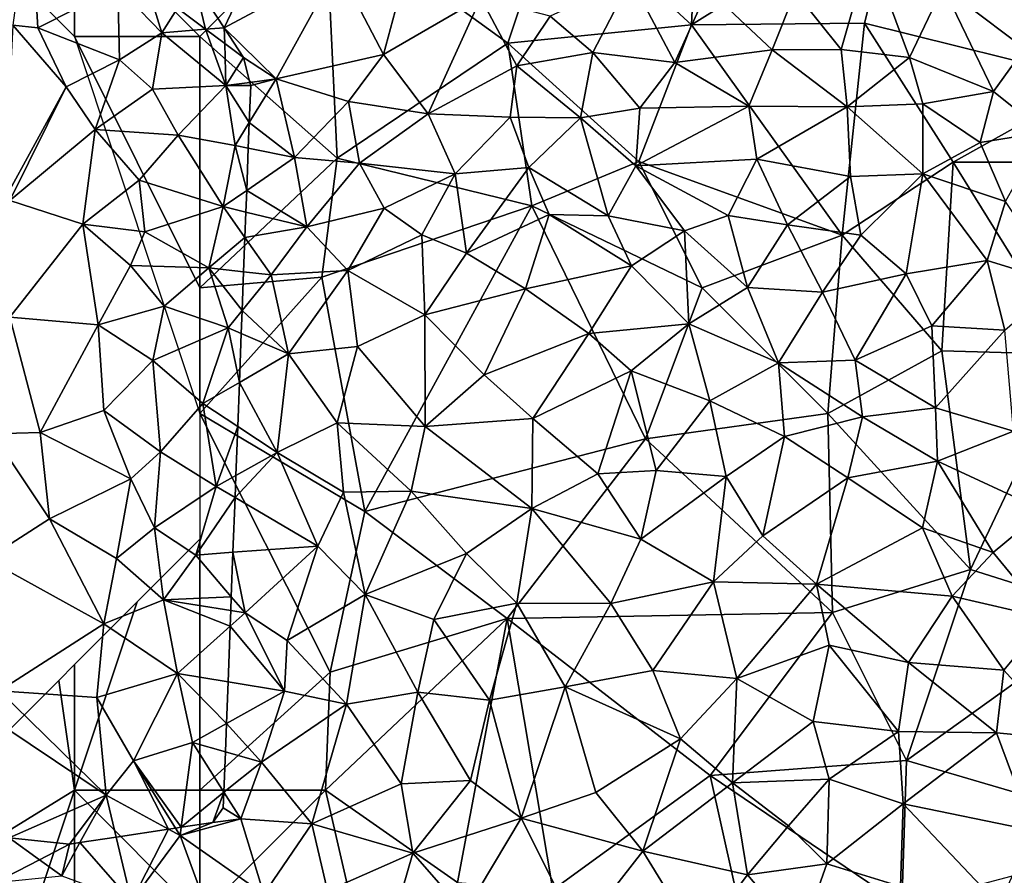
# Model space of a CAD drawing. Extents: x 571000 to 572033, y 6225000 to 6226022.
# Drawn here: x 571270 to 571310, y 6225764 to 6225798 of the extents above; entities that cross this region are included whole.
import ezdxf

# ---------------------------------------------------------------- set-up
doc = ezdxf.new("R2010")
doc.units = 0
doc.header["$MEASUREMENT"] = 0
for name, color, linetype in [('Skov', 109, 'Continuous'), ('Terraen', 33, 'Continuous'), ('Terraen_skov', 33, 'Continuous')]:
    doc.layers.add(name, color=color, linetype=linetype)

# ---------------------------------------------------------------- blocks, each defined once
blk = doc.blocks.new('1km_6225_571_UTM32_ACAD_1_FMEBLOCK31')
at = {"layer": 'Terraen_skov', "color": 92, "true_color": 0x00cc00}
for points in [[(-18.041, -11.35, 69.73), (-20.801, -12.82, 69.46), (-19.601, -14.65, 69.03)], [(-15.081, -12.23, 68.66), (-18.041, -11.35, 69.73), (-19.601, -14.65, 69.03)], [(4.969, -15.51, 68.33), (6.089, -11.55, 68.21), (3.129, -13.22, 68.26)], [(4.969, -15.51, 68.33), (7.679, -15.83, 68.14), (6.089, -11.55, 68.21)], [(6.089, -11.55, 68.21), (7.679, -15.83, 68.14), (9.029, -13.02, 68.23)], [(-15.081, -12.23, 68.66), (-19.601, -14.65, 69.03), (-17.541, -16.69, 68.8)], [(-15.081, -12.23, 68.66), (-17.541, -16.69, 68.8), (-13.261, -15.71, 68.57)], [(-15.081, -12.23, 68.66), (-13.261, -15.71, 68.57), (-12.701, -13.64, 68.39)], [(-20.344, -14.71, 69.329), (-20.801, -12.82, 69.46), (-21.466, -13.866, 69.754)], [(-20.344, -14.71, 69.329), (-19.601, -14.65, 69.03), (-20.801, -12.82, 69.46)], [(-3.411, -12.71, 68.28), (-6.631, -14.19, 68.46), (-4.921, -15.64, 68.45)], [(-3.411, -12.71, 68.28), (-4.921, -15.64, 68.45), (-1.661, -16.04, 68.55)], [(-0.341, -13.11, 68.55), (-3.411, -12.71, 68.28), (-1.661, -16.04, 68.55)], [(12.199, -12.71, 68.53), (9.029, -13.02, 68.23), (12.269, -15.48, 68.29)], [(-0.341, -13.11, 68.55), (-1.661, -16.04, 68.55), (2.209, -15.53, 68.5)], [(-0.341, -13.11, 68.55), (2.209, -15.53, 68.5), (3.129, -13.22, 68.26)], [(4.969, -15.51, 68.33), (3.129, -13.22, 68.26), (2.209, -15.53, 68.5)], [(9.029, -13.02, 68.23), (7.679, -15.83, 68.14), (11.029, -17.19, 68.5)], [(9.029, -13.02, 68.23), (11.029, -17.19, 68.5), (12.269, -15.48, 68.29)], [(-9.381, -13.46, 68.43), (-13.261, -15.71, 68.57), (-11.481, -18.08, 68.49)], [(-12.701, -13.64, 68.39), (-13.261, -15.71, 68.57), (-9.381, -13.46, 68.43)], [(-9.381, -13.46, 68.43), (-11.481, -18.08, 68.49), (-7.951, -16.16, 68.55)], [(-9.381, -13.46, 68.43), (-7.951, -16.16, 68.55), (-6.631, -14.19, 68.46)], [(-6.631, -14.19, 68.46), (-7.951, -16.16, 68.55), (-4.921, -15.64, 68.45)], [(-19.584, -15.281, 69.016), (-19.601, -14.65, 69.03), (-20.344, -14.71, 69.329)], [(-19.601, -14.65, 69.03), (-18.841, -15.84, 68.937), (-17.541, -16.69, 68.8)], [(-19.584, -15.281, 69.016), (-18.841, -15.84, 68.937), (-19.601, -14.65, 69.03)], [(-4.921, -15.64, 68.45), (-7.951, -16.16, 68.55), (-5.411, -18.24, 68.58)], [(-4.921, -15.64, 68.45), (-5.411, -18.24, 68.58), (-3.061, -17.85, 68.23)], [(-4.921, -15.64, 68.45), (-3.061, -17.85, 68.23), (-1.661, -16.04, 68.55)], [(2.209, -15.53, 68.5), (-1.661, -16.04, 68.55), (1.289, -17.77, 68.45)], [(2.209, -15.53, 68.5), (1.289, -17.77, 68.45), (5.199, -17.8, 68.44)], [(4.969, -15.51, 68.33), (2.209, -15.53, 68.5), (5.199, -17.8, 68.44)], [(4.969, -15.51, 68.33), (5.199, -17.8, 68.44), (7.679, -15.83, 68.14)], [(12.269, -15.48, 68.29), (11.029, -17.19, 68.5), (13.049, -18.81, 68.48)], [(-18.841, -15.84, 68.937), (-18.583, -16.826, 68.894), (-17.541, -16.69, 68.8)], [(-14.661, -17.59, 68.57), (-13.261, -15.71, 68.57), (-17.541, -16.69, 68.8)], [(-14.661, -17.59, 68.57), (-11.481, -18.08, 68.49), (-13.261, -15.71, 68.57)], [(-1.661, -16.04, 68.55), (-3.061, -17.85, 68.23), (1.289, -17.77, 68.45)], [(7.679, -15.83, 68.14), (5.199, -17.8, 68.44), (8.209, -17.68, 68.43)], [(7.679, -15.83, 68.14), (8.209, -17.68, 68.43), (11.029, -17.19, 68.5)], [(-7.951, -16.16, 68.55), (-11.481, -18.08, 68.49), (-8.221, -18.21, 68.54)], [(-7.951, -16.16, 68.55), (-8.221, -18.21, 68.54), (-5.411, -18.24, 68.58)], [(-16.801, -19.82, 68.66), (-17.541, -16.69, 68.8), (-18.606, -18.423, 68.813)], [(-18.551, -16.95, 68.884), (-18.606, -18.423, 68.813), (-17.541, -16.69, 68.8)], [(-18.583, -16.826, 68.894), (-18.551, -16.95, 68.884), (-17.541, -16.69, 68.8)], [(-14.661, -17.59, 68.57), (-17.541, -16.69, 68.8), (-16.801, -19.82, 68.66)], [(8.209, -17.68, 68.43), (10.499, -19.22, 68.48), (11.029, -17.19, 68.5)], [(11.029, -17.19, 68.5), (10.499, -19.22, 68.48), (13.049, -18.81, 68.48)], [(-14.661, -17.59, 68.57), (-16.801, -19.82, 68.66), (-14.221, -20.04, 68.6)], [(-14.661, -17.59, 68.57), (-14.221, -20.04, 68.6), (-11.481, -18.08, 68.49)], [(-5.411, -18.24, 68.58), (-3.211, -20.15, 68.58), (-3.061, -17.85, 68.23)], [(1.289, -17.77, 68.45), (-3.211, -20.15, 68.58), (1.599, -19.88, 68.27)], [(-3.061, -17.85, 68.23), (-3.211, -20.15, 68.58), (1.289, -17.77, 68.45)], [(1.289, -17.77, 68.45), (1.599, -19.88, 68.27), (5.199, -17.8, 68.44)], [(5.199, -17.8, 68.44), (1.599, -19.88, 68.27), (5.339, -20.57, 68.4)], [(8.209, -17.68, 68.43), (5.199, -17.8, 68.44), (8.219, -20.46, 68.41)], [(5.199, -17.8, 68.44), (5.339, -20.57, 68.4), (8.219, -20.46, 68.41)], [(8.209, -17.68, 68.43), (8.219, -20.46, 68.41), (10.499, -19.22, 68.48)], [(-18.645, -19.446, 68.785), (-16.801, -19.82, 68.66), (-18.606, -18.423, 68.813)], [(-11.481, -18.08, 68.49), (-14.221, -20.04, 68.6), (-10.411, -20.47, 68.28)], [(-11.481, -18.08, 68.49), (-10.411, -20.47, 68.28), (-8.221, -18.21, 68.54)], [(-7.471, -20.21, 68.58), (-8.221, -18.21, 68.54), (-10.411, -20.47, 68.28)], [(-7.471, -20.21, 68.58), (-5.411, -18.24, 68.58), (-8.221, -18.21, 68.54)], [(-7.471, -20.21, 68.58), (-4.311, -22.14, 68.44), (-5.411, -18.24, 68.58)], [(-5.411, -18.24, 68.58), (-4.311, -22.14, 68.44), (-3.211, -20.15, 68.58)], [(10.499, -19.22, 68.48), (11.509, -21.57, 68.37), (13.049, -18.81, 68.48)], [(-18.645, -19.446, 68.785), (-18.709, -21.126, 68.834), (-16.801, -19.82, 68.66)], [(10.499, -19.22, 68.48), (8.219, -20.46, 68.41), (11.509, -21.57, 68.37)], [(-16.311, -22.58, 68.52), (-16.801, -19.82, 68.66), (-18.709, -21.126, 68.834)], [(-14.221, -20.04, 68.6), (-16.801, -19.82, 68.66), (-16.311, -22.58, 68.52)], [(1.599, -19.88, 68.27), (-3.211, -20.15, 68.58), (0.469, -22.12, 68.57)], [(1.599, -19.88, 68.27), (0.469, -22.12, 68.57), (2.829, -22.49, 68.39)], [(1.599, -19.88, 68.27), (2.829, -22.49, 68.39), (5.339, -20.57, 68.4)], [(-14.221, -20.04, 68.6), (-16.311, -22.58, 68.52), (-13.241, -21.83, 68.6)], [(-10.411, -20.47, 68.28), (-14.221, -20.04, 68.6), (-13.241, -21.83, 68.6)], [(-7.471, -20.21, 68.58), (-10.411, -20.47, 68.28), (-9.961, -23.62, 68.52)], [(-7.471, -20.21, 68.58), (-9.961, -23.62, 68.52), (-6.671, -22.09, 68.15)], [(-7.471, -20.21, 68.58), (-6.671, -22.09, 68.15), (-4.311, -22.14, 68.44)], [(-3.211, -20.15, 68.58), (-4.311, -22.14, 68.44), (-1.271, -22.74, 68.49)], [(-3.211, -20.15, 68.58), (-1.271, -22.74, 68.49), (0.469, -22.12, 68.57)], [(-10.411, -20.47, 68.28), (-13.241, -21.83, 68.6), (-11.741, -22.89, 68.56)], [(-10.411, -20.47, 68.28), (-11.741, -22.89, 68.56), (-9.961, -23.62, 68.52)], [(5.339, -20.57, 68.4), (2.829, -22.49, 68.39), (5.749, -22.9, 68.15)], [(8.219, -20.46, 68.41), (5.339, -20.57, 68.4), (5.749, -22.9, 68.15)], [(8.219, -20.46, 68.41), (5.749, -22.9, 68.15), (7.549, -24.44, 68.33)], [(8.219, -20.46, 68.41), (7.549, -24.44, 68.33), (10.779, -23.92, 68.39)], [(8.219, -20.46, 68.41), (10.779, -23.92, 68.39), (11.509, -21.57, 68.37)], [(-18.742, -21.99, 68.811), (-16.311, -22.58, 68.52), (-18.709, -21.126, 68.834)], [(-13.241, -21.83, 68.6), (-16.311, -22.58, 68.52), (-14.681, -24.31, 68.42)], [(-13.241, -21.83, 68.6), (-14.681, -24.31, 68.42), (-11.741, -22.89, 68.56)], [(11.509, -21.57, 68.37), (10.779, -23.92, 68.39), (13.659, -24.8, 68.43)], [(-18.742, -21.99, 68.811), (-18.78, -22.999, 68.739), (-16.311, -22.58, 68.52)], [(-6.671, -22.09, 68.15), (-9.961, -23.62, 68.52), (-7.601, -25.04, 68.61)], [(-6.671, -22.09, 68.15), (-7.601, -25.04, 68.61), (-3.391, -24.13, 68.28)], [(-4.311, -22.14, 68.44), (-6.671, -22.09, 68.15), (-3.391, -24.13, 68.28)], [(-4.311, -22.14, 68.44), (-3.391, -24.13, 68.28), (-1.271, -22.74, 68.49)], [(0.469, -22.12, 68.57), (-1.271, -22.74, 68.49), (1.229, -24.99, 68.34)], [(0.469, -22.12, 68.57), (1.229, -24.99, 68.34), (2.829, -22.49, 68.39)], [(-18.78, -22.999, 68.739), (-17.731, -24.48, 68.52), (-16.311, -22.58, 68.52)], [(-16.311, -22.58, 68.52), (-17.731, -24.48, 68.52), (-14.681, -24.31, 68.42)], [(-1.271, -22.74, 68.49), (-3.391, -24.13, 68.28), (-1.101, -26.43, 68.39)], [(-1.271, -22.74, 68.49), (-1.101, -26.43, 68.39), (1.229, -24.99, 68.34)], [(2.829, -22.49, 68.39), (1.229, -24.99, 68.34), (4.219, -25.18, 68.56)], [(5.749, -22.9, 68.15), (2.829, -22.49, 68.39), (4.219, -25.18, 68.56)], [(-18.78, -22.999, 68.739), (-18.832, -24.36, 68.773), (-17.731, -24.48, 68.52)], [(-11.611, -26.08, 68.19), (-11.741, -22.89, 68.56), (-14.681, -24.31, 68.42)], [(-11.611, -26.08, 68.19), (-9.961, -23.62, 68.52), (-11.741, -22.89, 68.56)], [(5.749, -22.9, 68.15), (4.219, -25.18, 68.56), (7.549, -24.44, 68.33)], [(-11.611, -26.08, 68.19), (-7.601, -25.04, 68.61), (-9.961, -23.62, 68.52)], [(-3.391, -24.13, 68.28), (-7.601, -25.04, 68.61), (-5.091, -26.82, 68.46)], [(-3.391, -24.13, 68.28), (-5.091, -26.82, 68.46), (-1.101, -26.43, 68.39)], [(7.549, -24.44, 68.33), (8.579, -26.52, 68.38), (10.779, -23.92, 68.39)], [(10.779, -23.92, 68.39), (8.579, -26.52, 68.38), (11.479, -26.69, 68.33)], [(10.779, -23.92, 68.39), (11.479, -26.69, 68.33), (13.659, -24.8, 68.43)], [(-18.832, -24.36, 68.773), (-18.89, -25.902, 68.756), (-17.731, -24.48, 68.52)], [(-17.051, -27.63, 68.51), (-17.731, -24.48, 68.52), (-18.89, -25.902, 68.756)], [(-14.681, -24.31, 68.42), (-17.731, -24.48, 68.52), (-17.051, -27.63, 68.51)], [(-14.681, -24.31, 68.42), (-17.051, -27.63, 68.51), (-14.301, -27.34, 68.54)], [(-11.611, -26.08, 68.19), (-14.681, -24.31, 68.42), (-14.301, -27.34, 68.54)], [(7.549, -24.44, 68.33), (4.219, -25.18, 68.56), (5.519, -27.88, 68.47)], [(7.549, -24.44, 68.33), (5.519, -27.88, 68.47), (8.579, -26.52, 68.38)], [(-11.611, -26.08, 68.19), (-9.251, -28.46, 68.45), (-7.601, -25.04, 68.61)], [(-7.601, -25.04, 68.61), (-9.251, -28.46, 68.45), (-5.091, -26.82, 68.46)], [(1.229, -24.99, 68.34), (-1.101, -26.43, 68.39), (2.469, -27.99, 68.49)], [(4.219, -25.18, 68.56), (1.229, -24.99, 68.34), (2.469, -27.99, 68.49)], [(4.219, -25.18, 68.56), (2.469, -27.99, 68.49), (5.519, -27.88, 68.47)], [(-18.925, -26.818, 68.791), (-17.051, -27.63, 68.51), (-18.89, -25.902, 68.756)], [(-11.611, -26.08, 68.19), (-14.301, -27.34, 68.54), (-11.601, -30.52, 68.43)], [(-11.611, -26.08, 68.19), (-11.601, -30.52, 68.43), (-9.251, -28.46, 68.45)], [(-1.101, -26.43, 68.39), (-5.091, -26.82, 68.46), (-3.401, -28.31, 68.45)], [(-1.101, -26.43, 68.39), (-3.401, -28.31, 68.45), (-0.261, -29.5, 68.41)], [(-1.101, -26.43, 68.39), (-0.261, -29.5, 68.41), (2.469, -27.99, 68.49)], [(8.579, -26.52, 68.38), (5.519, -27.88, 68.47), (8.719, -29.78, 68.36)], [(11.479, -26.69, 68.33), (8.579, -26.52, 68.38), (8.719, -29.78, 68.36)], [(-18.925, -26.818, 68.791), (-18.999, -28.764, 68.911), (-17.051, -27.63, 68.51)], [(-5.091, -26.82, 68.46), (-9.251, -28.46, 68.45), (-7.311, -30.2, 68.48)], [(-3.401, -28.31, 68.45), (-5.091, -26.82, 68.46), (-7.311, -30.2, 68.48)], [(11.479, -26.69, 68.33), (8.719, -29.78, 68.36), (11.829, -30.71, 68.34)], [(-17.051, -27.63, 68.51), (-15.111, -30.38, 68.46), (-14.301, -27.34, 68.54)], [(-14.301, -27.34, 68.54), (-15.111, -30.38, 68.46), (-11.601, -30.52, 68.43)], [(-17.491, -31.56, 68.59), (-17.051, -27.63, 68.51), (-18.999, -28.764, 68.911)], [(-17.051, -27.63, 68.51), (-17.491, -31.56, 68.59), (-15.111, -30.38, 68.46)], [(2.469, -27.99, 68.49), (-0.261, -29.5, 68.41), (2.709, -30.92, 68.48)], [(2.469, -27.99, 68.49), (5.809, -30.14, 68.47), (5.519, -27.88, 68.47)], [(2.469, -27.99, 68.49), (2.709, -30.92, 68.48), (5.809, -30.14, 68.47)], [(5.519, -27.88, 68.47), (5.809, -30.14, 68.47), (8.719, -29.78, 68.36)], [(-9.251, -28.46, 68.45), (-11.601, -30.52, 68.43), (-7.311, -30.2, 68.48)], [(-3.401, -28.31, 68.45), (-7.311, -30.2, 68.48), (-4.721, -32.41, 68.42)], [(-3.401, -28.31, 68.45), (-4.721, -32.41, 68.42), (-2.401, -32.27, 68.4)], [(-3.401, -28.31, 68.45), (-2.401, -32.27, 68.4), (-0.261, -29.5, 68.41)], [(-19.065, -30.523, 68.92), (-17.491, -31.56, 68.59), (-18.999, -28.764, 68.911)], [(-0.261, -29.5, 68.41), (-2.401, -32.27, 68.4), (0.379, -32.51, 68.45)], [(2.709, -30.92, 68.48), (-0.261, -29.5, 68.41), (0.379, -32.51, 68.45)], [(8.719, -29.78, 68.36), (5.809, -30.14, 68.47), (8.799, -31.9, 68.54)], [(11.829, -30.71, 68.34), (8.719, -29.78, 68.36), (8.799, -31.9, 68.54)], [(5.809, -30.14, 68.47), (2.709, -30.92, 68.48), (5.229, -32.57, 68.44)], [(5.809, -30.14, 68.47), (5.229, -32.57, 68.44), (8.799, -31.9, 68.54)], [(-19.139, -32.476, 68.902), (-17.491, -31.56, 68.59), (-19.065, -30.523, 68.92)], [(-15.111, -30.38, 68.46), (-17.491, -31.56, 68.59), (-14.861, -33.14, 68.4)], [(-15.111, -30.38, 68.46), (-14.861, -33.14, 68.4), (-12.161, -33.1, 68.5)], [(-11.601, -30.52, 68.43), (-15.111, -30.38, 68.46), (-12.161, -33.1, 68.5)], [(-11.601, -30.52, 68.43), (-12.161, -33.1, 68.5), (-7.361, -33.78, 68.57)], [(-11.601, -30.52, 68.43), (-7.361, -33.78, 68.57), (-7.311, -30.2, 68.48)], [(-7.311, -30.2, 68.48), (-7.361, -33.78, 68.57), (-4.721, -32.41, 68.42)], [(2.709, -30.92, 68.48), (0.379, -32.51, 68.45), (1.849, -34.88, 68.35)], [(2.709, -30.92, 68.48), (1.849, -34.88, 68.35), (5.229, -32.57, 68.44)], [(11.829, -30.71, 68.34), (8.799, -31.9, 68.54), (13.029, -33.86, 68.38)], [(-19.172, -33.349, 68.946), (-15.881, -35.28, 68.49), (-17.491, -31.56, 68.59)], [(-19.172, -33.349, 68.946), (-17.491, -31.56, 68.59), (-19.139, -32.476, 68.902)], [(-17.491, -31.56, 68.59), (-15.881, -35.28, 68.49), (-14.861, -33.14, 68.4)], [(8.799, -31.9, 68.54), (5.229, -32.57, 68.44), (8.199, -34.55, 68.52)], [(8.799, -31.9, 68.54), (8.199, -34.55, 68.52), (11.019, -35.54, 68.47)], [(8.799, -31.9, 68.54), (11.019, -35.54, 68.47), (13.029, -33.86, 68.38)], [(-4.721, -32.41, 68.42), (-7.361, -33.78, 68.57), (-3.021, -35, 68.58)], [(-4.721, -32.41, 68.42), (-3.021, -35, 68.58), (-2.401, -32.27, 68.4)], [(-2.401, -32.27, 68.4), (-3.021, -35, 68.58), (0.379, -32.51, 68.45)], [(0.379, -32.51, 68.45), (-3.021, -35, 68.58), (-0.121, -36.7, 68.48)], [(0.379, -32.51, 68.45), (-0.121, -36.7, 68.48), (1.849, -34.88, 68.35)], [(5.229, -32.57, 68.44), (1.849, -34.88, 68.35), (3.979, -36.8, 68.34)], [(5.229, -32.57, 68.44), (3.979, -36.8, 68.34), (8.199, -34.55, 68.52)], [(-13.991, -37.21, 68.47), (-14.861, -33.14, 68.4), (-15.881, -35.28, 68.49)], [(-13.991, -37.21, 68.47), (-12.161, -33.1, 68.5), (-14.861, -33.14, 68.4)], [(-13.991, -37.21, 68.47), (-9.961, -35.58, 68.54), (-12.161, -33.1, 68.5)], [(-12.161, -33.1, 68.5), (-9.961, -35.58, 68.54), (-7.361, -33.78, 68.57)], [(-19.172, -33.349, 68.946), (-19.255, -35.53, 69.17), (-15.881, -35.28, 68.49)], [(-7.361, -33.78, 68.57), (-9.961, -35.58, 68.54), (-7.951, -37.55, 68.61)], [(-7.361, -33.78, 68.57), (-7.951, -37.55, 68.61), (-4.211, -37.57, 68.61)], [(-7.361, -33.78, 68.57), (-4.211, -37.57, 68.61), (-3.021, -35, 68.58)], [(13.029, -33.86, 68.38), (11.019, -35.54, 68.47), (13.169, -38.15, 68.5)], [(1.849, -34.88, 68.35), (-0.121, -36.7, 68.48), (3.979, -36.8, 68.34)], [(8.199, -34.55, 68.52), (3.979, -36.8, 68.34), (9.389, -37.27, 68.56)], [(11.019, -35.54, 68.47), (8.199, -34.55, 68.52), (9.389, -37.27, 68.56)], [(-19.255, -35.53, 69.17), (-18.771, -37.94, 68.85), (-15.881, -35.28, 68.49)], [(-15.881, -35.28, 68.49), (-18.771, -37.94, 68.85), (-17.101, -39.04, 68.68)], [(-13.991, -37.21, 68.47), (-15.881, -35.28, 68.49), (-17.101, -39.04, 68.68)], [(-3.021, -35, 68.58), (-4.211, -37.57, 68.61), (-0.121, -36.7, 68.48)], [(-19.255, -35.53, 69.17), (-19.322, -37.296, 69.024), (-18.771, -37.94, 68.85)], [(-13.991, -37.21, 68.47), (-11.261, -38.2, 68.65), (-9.961, -35.58, 68.54)], [(-9.961, -35.58, 68.54), (-11.261, -38.2, 68.65), (-7.951, -37.55, 68.61)], [(11.019, -35.54, 68.47), (9.389, -37.27, 68.56), (13.169, -38.15, 68.5)], [(-0.121, -36.7, 68.48), (-4.211, -37.57, 68.61), (-2.541, -40.24, 68.6)], [(-0.121, -36.7, 68.48), (-2.541, -40.24, 68.6), (0.809, -40.55, 68.48)], [(-0.121, -36.7, 68.48), (0.809, -40.55, 68.48), (3.979, -36.8, 68.34)], [(3.979, -36.8, 68.34), (0.809, -40.55, 68.48), (4.479, -39.22, 68.53)], [(3.979, -36.8, 68.34), (4.479, -39.22, 68.53), (7.649, -39.91, 68.51)], [(9.389, -37.27, 68.56), (3.979, -36.8, 68.34), (7.649, -39.91, 68.51)], [(-13.991, -37.21, 68.47), (-17.101, -39.04, 68.68), (-14.741, -41.58, 68.64)], [(-13.991, -37.21, 68.47), (-14.741, -41.58, 68.64), (-11.901, -41.1, 68.74)], [(-13.991, -37.21, 68.47), (-11.901, -41.1, 68.74), (-11.261, -38.2, 68.65)], [(-19.322, -37.296, 69.024), (-19.343, -37.848, 69.019), (-18.771, -37.94, 68.85)], [(-7.951, -37.55, 68.61), (-11.261, -38.2, 68.65), (-9.041, -41.42, 68.74)], [(-7.951, -37.55, 68.61), (-9.041, -41.42, 68.74), (-6.031, -40.88, 68.65)], [(-4.211, -37.57, 68.61), (-7.951, -37.55, 68.61), (-6.031, -40.88, 68.65)], [(-4.211, -37.57, 68.61), (-6.031, -40.88, 68.65), (-2.541, -40.24, 68.6)], [(9.389, -37.27, 68.56), (7.649, -39.91, 68.51), (11.439, -40.22, 68.62)], [(9.389, -37.27, 68.56), (11.439, -40.22, 68.62), (13.169, -38.15, 68.5)], [(-19.343, -37.848, 69.019), (-19.367, -38.474, 69.018), (-18.771, -37.94, 68.85)], [(-17.201, -41.06, 68.72), (-18.771, -37.94, 68.85), (-19.367, -38.474, 69.018)], [(-17.101, -39.04, 68.68), (-18.771, -37.94, 68.85), (-17.201, -41.06, 68.72)], [(-11.261, -38.2, 68.65), (-11.901, -41.1, 68.74), (-9.041, -41.42, 68.74)], [(13.169, -38.15, 68.5), (11.439, -40.22, 68.62), (13.949, -42.98, 68.51)], [(-19.45, -40.685, 69.19), (-17.201, -41.06, 68.72), (-19.367, -38.474, 69.018)], [(-17.101, -39.04, 68.68), (-17.201, -41.06, 68.72), (-14.741, -41.58, 68.64)], [(4.479, -39.22, 68.53), (0.809, -40.55, 68.48), (3.849, -42.27, 68.35)], [(4.479, -39.22, 68.53), (3.849, -42.27, 68.35), (7.249, -42.66, 68.61)], [(4.479, -39.22, 68.53), (7.249, -42.66, 68.61), (7.649, -39.91, 68.51)], [(7.649, -39.91, 68.51), (7.249, -42.66, 68.61), (11.149, -42.71, 68.4)], [(11.439, -40.22, 68.62), (7.649, -39.91, 68.51), (11.149, -42.71, 68.4)], [(-2.541, -40.24, 68.6), (-6.031, -40.88, 68.65), (-1.431, -42.95, 68.63)], [(-2.541, -40.24, 68.6), (-1.431, -42.95, 68.63), (0.809, -40.55, 68.48)], [(11.439, -40.22, 68.62), (11.149, -42.71, 68.4), (13.949, -42.98, 68.51)], [(-19.45, -40.685, 69.19), (-19.513, -42.346, 69.155), (-17.201, -41.06, 68.72)], [(0.809, -40.55, 68.48), (-1.431, -42.95, 68.63), (0.639, -44.7, 68.66)], [(0.809, -40.55, 68.48), (0.639, -44.7, 68.66), (3.849, -42.27, 68.35)], [(-18.121, -43.88, 68.68), (-17.201, -41.06, 68.72), (-19.513, -42.346, 69.155)], [(-14.741, -41.58, 68.64), (-17.201, -41.06, 68.72), (-18.121, -43.88, 68.68)], [(-14.741, -41.58, 68.64), (-12.561, -44.74, 68.63), (-11.901, -41.1, 68.74)], [(-9.801, -44.61, 68.75), (-11.901, -41.1, 68.74), (-12.561, -44.74, 68.63)], [(-9.801, -44.61, 68.75), (-9.041, -41.42, 68.74), (-11.901, -41.1, 68.74)], [(-7.781, -46.11, 68.7), (-6.031, -40.88, 68.65), (-9.041, -41.42, 68.74)], [(-7.781, -46.11, 68.7), (-4.801, -45.09, 68.7), (-6.031, -40.88, 68.65)], [(-6.031, -40.88, 68.65), (-4.801, -45.09, 68.7), (-1.431, -42.95, 68.63)], [(-7.781, -46.11, 68.7), (-9.041, -41.42, 68.74), (-9.801, -44.61, 68.75)], [(-14.741, -41.58, 68.64), (-18.121, -43.88, 68.68), (-16.121, -46.34, 68.66)], [(-14.741, -41.58, 68.64), (-16.121, -46.34, 68.66), (-12.561, -44.74, 68.63)], [(3.849, -42.27, 68.35), (0.639, -44.7, 68.66), (4.479, -44.56, 68.48)], [(7.249, -42.66, 68.61), (3.849, -42.27, 68.35), (4.479, -44.56, 68.48)], [(-19.556, -43.473, 69.061), (-18.121, -43.88, 68.68), (-19.513, -42.346, 69.155)], [(7.429, -45.54, 68.56), (7.249, -42.66, 68.61), (4.479, -44.56, 68.48)], [(7.429, -45.54, 68.56), (11.149, -42.71, 68.4), (7.249, -42.66, 68.61)], [(7.429, -45.54, 68.56), (12.599, -46.6, 68.6), (11.149, -42.71, 68.4)], [(11.149, -42.71, 68.4), (12.599, -46.6, 68.6), (13.949, -42.98, 68.51)], [(-1.431, -42.95, 68.63), (-4.801, -45.09, 68.7), (-2.931, -47.43, 68.69)], [(-1.431, -42.95, 68.63), (-2.931, -47.43, 68.69), (0.639, -44.7, 68.66)], [(-19.556, -43.473, 69.061), (-19.617, -45.075, 68.949), (-18.121, -43.88, 68.68)], [(-19.617, -45.075, 68.949), (-18.941, -46.14, 68.7), (-18.121, -43.88, 68.68)], [(-18.121, -43.88, 68.68), (-18.941, -46.14, 68.7), (-16.121, -46.34, 68.66)], [(-9.801, -44.61, 68.75), (-12.561, -44.74, 68.63), (-12.091, -47.51, 68.75)], [(-7.781, -46.11, 68.7), (-9.801, -44.61, 68.75), (-12.091, -47.51, 68.75)], [(0.639, -44.7, 68.66), (2.869, -46.41, 68.62), (4.479, -44.56, 68.48)], [(4.479, -44.56, 68.48), (2.869, -46.41, 68.62), (4.389, -47.93, 68.33)], [(7.429, -45.54, 68.56), (4.479, -44.56, 68.48), (4.389, -47.93, 68.33)], [(-19.617, -45.075, 68.949), (-19.641, -45.7, 68.929), (-18.941, -46.14, 68.7)], [(-12.561, -44.74, 68.63), (-16.121, -46.34, 68.66), (-12.091, -47.51, 68.75)], [(0.639, -44.7, 68.66), (-2.931, -47.43, 68.69), (1.239, -48.37, 68.61)], [(0.639, -44.7, 68.66), (1.239, -48.37, 68.61), (2.869, -46.41, 68.62)], [(-7.781, -46.11, 68.7), (-2.931, -47.43, 68.69), (-4.801, -45.09, 68.7)], [(-18.941, -46.14, 68.7), (-19.641, -45.7, 68.929), (-20.061, -46.28, 69.031)], [(7.429, -45.54, 68.56), (4.389, -47.93, 68.33), (7.329, -48.83, 68.63)], [(7.429, -45.54, 68.56), (7.329, -48.83, 68.63), (11.249, -49.58, 68.71)], [(7.429, -45.54, 68.56), (11.249, -49.58, 68.71), (12.599, -46.6, 68.6)], [(-18.941, -46.14, 68.7), (-21.361, -46.8, 69.4), (-18.031, -49.14, 68.65)], [(-21.361, -46.8, 69.4), (-18.941, -46.14, 68.7), (-20.061, -46.28, 69.031)], [(-18.941, -46.14, 68.7), (-18.031, -49.14, 68.65), (-16.121, -46.34, 68.66)], [(-7.781, -46.11, 68.7), (-12.091, -47.51, 68.75), (-10.021, -49.87, 68.81)], [(-7.781, -46.11, 68.7), (-10.021, -49.87, 68.81), (-5.481, -50.69, 68.71)], [(-7.781, -46.11, 68.7), (-5.481, -50.69, 68.71), (-2.931, -47.43, 68.69)], [(-21.824, -46.549, 69.744), (-23.909, -46.866, 70.885), (-23.291, -49.43, 69.8)], [(-21.824, -46.549, 69.744), (-23.291, -49.43, 69.8), (-21.361, -46.8, 69.4)], [(-21.545, -46.506, 69.521), (-21.824, -46.549, 69.744), (-21.361, -46.8, 69.4)], [(-21.317, -46.471, 69.401), (-21.545, -46.506, 69.521), (-21.361, -46.8, 69.4)], [(-21.317, -46.471, 69.401), (-21.361, -46.8, 69.4), (-20.061, -46.28, 69.031)], [(-16.121, -46.34, 68.66), (-18.031, -49.14, 68.65), (-15.491, -49, 68.6)], [(-16.121, -46.34, 68.66), (-15.491, -49, 68.6), (-12.091, -47.51, 68.75)], [(4.389, -47.93, 68.33), (2.869, -46.41, 68.62), (1.239, -48.37, 68.61)], [(-23.909, -46.866, 70.885), (-25.348, -47.086, 71.496), (-23.291, -49.43, 69.8)], [(-21.361, -46.8, 69.4), (-23.291, -49.43, 69.8), (-20.101, -50.24, 68.84)], [(-21.361, -46.8, 69.4), (-20.101, -50.24, 68.84), (-18.031, -49.14, 68.65)], [(-25.771, -47.15, 71.522), (-26.962, -47.764, 71.557), (-26.071, -48.4, 71.43)], [(-25.348, -47.086, 71.496), (-26.071, -48.4, 71.43), (-23.291, -49.43, 69.8)], [(-25.348, -47.086, 71.496), (-25.771, -47.15, 71.522), (-26.071, -48.4, 71.43)], [(-2.931, -47.43, 68.69), (-5.481, -50.69, 68.71), (-0.751, -50.99, 68.71)], [(-2.931, -47.43, 68.69), (-0.751, -50.99, 68.71), (1.239, -48.37, 68.61)], [(-26.071, -48.4, 71.43), (-26.962, -47.764, 71.557), (-28.721, -48.67, 71.694)], [(-12.091, -47.51, 68.75), (-15.491, -49, 68.6), (-13.121, -51.04, 68.86)], [(-12.091, -47.51, 68.75), (-13.121, -51.04, 68.86), (-10.021, -49.87, 68.81)], [(4.389, -47.93, 68.33), (1.239, -48.37, 68.61), (3.359, -50.86, 68.65)], [(4.389, -47.93, 68.33), (3.359, -50.86, 68.65), (7.329, -48.83, 68.63)], [(1.239, -48.37, 68.61), (-0.751, -50.99, 68.71), (3.359, -50.86, 68.65)]]:
    blk.add_polyline3d(points, close=True, dxfattribs=at)
blk = doc.blocks.new('1km_6225_571_UTM32_ACAD_1_FMEBLOCK105')
at = {"layer": 'Terraen', "color": 9, "true_color": 0xbbbbbb}
for points in [[(-42.452, -14.545, 71.859), (-41.45, -14.65, 71.76), (-41.76, -9.42, 71.82)], [(-41.76, -9.42, 71.82), (-41.45, -14.65, 71.76), (-38.27, -13.04, 71.55)], [(-38.27, -13.04, 71.55), (-41.45, -14.65, 71.76), (-38.2, -15.93, 71.43)], [(-37.106, -12.956, 70.75), (-38.27, -13.04, 71.55), (-36.52, -14.85, 70.03)], [(-38.27, -13.04, 71.55), (-38.2, -15.93, 71.43), (-36.52, -14.85, 70.03)], [(-35.895, -13.866, 69.754), (-37.106, -12.956, 70.75), (-36.52, -14.85, 70.03)], [(-34.773, -14.71, 69.329), (-35.895, -13.866, 69.754), (-36.52, -14.85, 70.03)], [(-42.796, -21.517, 71.852), (-40.33, -17, 72.12), (-42.452, -14.545, 71.859)], [(-42.452, -14.545, 71.859), (-40.33, -17, 72.12), (-41.45, -14.65, 71.76)], [(-40.33, -17, 72.12), (-38.2, -15.93, 71.43), (-41.45, -14.65, 71.76)], [(-36.52, -14.85, 70.03), (-38.2, -15.93, 71.43), (-36.89, -17.1, 70.38)], [(-36.52, -14.85, 70.03), (-36.89, -17.1, 70.38), (-33.97, -16.95, 68.98)], [(-34.773, -14.71, 69.329), (-36.52, -14.85, 70.03), (-33.97, -16.95, 68.98)], [(-34.014, -15.281, 69.016), (-34.773, -14.71, 69.329), (-33.97, -16.95, 68.98)], [(-33.97, -16.95, 68.98), (-33.27, -15.84, 68.937), (-34.014, -15.281, 69.016)], [(-40.33, -17, 72.12), (-39.17, -18.7, 71.78), (-38.2, -15.93, 71.43)], [(-38.2, -15.93, 71.43), (-39.17, -18.7, 71.78), (-36.89, -17.1, 70.38)], [(-33.013, -16.826, 68.894), (-33.27, -15.84, 68.937), (-33.97, -16.95, 68.98)], [(-32.98, -16.95, 68.884), (-33.013, -16.826, 68.894), (-33.97, -16.95, 68.98)], [(-42.796, -21.517, 71.852), (-42.57, -21.53, 71.76), (-40.33, -17, 72.12)], [(-40.33, -17, 72.12), (-42.57, -21.53, 71.76), (-39.17, -18.7, 71.78)], [(-36.89, -17.1, 70.38), (-39.17, -18.7, 71.78), (-35.87, -18.93, 69.83)], [(-33.97, -16.95, 68.98), (-36.89, -17.1, 70.38), (-35.87, -18.93, 69.83)], [(-33.97, -16.95, 68.98), (-35.87, -18.93, 69.83), (-33.6, -19.34, 68.82)], [(-33.036, -18.423, 68.813), (-33.97, -16.95, 68.98), (-33.6, -19.34, 68.82)], [(-33.036, -18.423, 68.813), (-32.98, -16.95, 68.884), (-33.97, -16.95, 68.98)], [(-33.075, -19.446, 68.785), (-33.036, -18.423, 68.813), (-33.6, -19.34, 68.82)], [(-39.17, -18.7, 71.78), (-42.57, -21.53, 71.76), (-39.66, -22.47, 71.73)], [(-39.17, -18.7, 71.78), (-39.66, -22.47, 71.73), (-37.42, -20.72, 70.56)], [(-35.87, -18.93, 69.83), (-39.17, -18.7, 71.78), (-37.42, -20.72, 70.56)], [(-35.87, -18.93, 69.83), (-37.42, -20.72, 70.56), (-34.08, -21.77, 68.92)], [(-33.6, -19.34, 68.82), (-35.87, -18.93, 69.83), (-34.08, -21.77, 68.92)], [(-33.6, -19.34, 68.82), (-34.08, -21.77, 68.92), (-33.138, -21.126, 68.834)], [(-33.075, -19.446, 68.785), (-33.6, -19.34, 68.82), (-33.138, -21.126, 68.834)], [(-37.42, -20.72, 70.56), (-39.66, -22.47, 71.73), (-37.2, -22.78, 70.03)], [(-37.42, -20.72, 70.56), (-37.2, -22.78, 70.03), (-34.08, -21.77, 68.92)], [(-33.171, -21.99, 68.811), (-33.138, -21.126, 68.834), (-34.08, -21.77, 68.92)], [(-39.66, -22.47, 71.73), (-42.57, -21.53, 71.76), (-42.57, -26.17, 71.8)], [(-34.08, -21.77, 68.92), (-37.2, -22.78, 70.03), (-34.64, -24.21, 69.09)], [(-33.209, -22.999, 68.739), (-34.08, -21.77, 68.92), (-34.64, -24.21, 69.09)], [(-33.171, -21.99, 68.811), (-34.08, -21.77, 68.92), (-33.209, -22.999, 68.739)], [(-39.66, -22.47, 71.73), (-42.57, -26.17, 71.8), (-39.05, -26.48, 71.66)], [(-39.66, -22.47, 71.73), (-37.77, -24.12, 70.78), (-37.2, -22.78, 70.03)], [(-39.66, -22.47, 71.73), (-39.05, -26.48, 71.66), (-37.77, -24.12, 70.78)], [(-37.2, -22.78, 70.03), (-37.77, -24.12, 70.78), (-34.64, -24.21, 69.09)], [(-33.209, -22.999, 68.739), (-34.64, -24.21, 69.09), (-33.261, -24.36, 68.773)], [(-37.77, -24.12, 70.78), (-39.05, -26.48, 71.66), (-36.42, -25.73, 69.67)], [(-34.64, -24.21, 69.09), (-37.77, -24.12, 70.78), (-36.42, -25.73, 69.67)], [(-34.64, -24.21, 69.09), (-36.42, -25.73, 69.67), (-33.88, -26.59, 68.87)], [(-33.261, -24.36, 68.773), (-34.64, -24.21, 69.09), (-33.319, -25.902, 68.756)], [(-34.64, -24.21, 69.09), (-33.88, -26.59, 68.87), (-33.319, -25.902, 68.756)], [(-36.42, -25.73, 69.67), (-39.05, -26.48, 71.66), (-36.88, -27.9, 69.93)], [(-33.88, -26.59, 68.87), (-36.42, -25.73, 69.67), (-36.88, -27.9, 69.93)], [(-43.254, -30.816, 71.842), (-41.36, -30.76, 71.81), (-42.57, -26.17, 71.8)], [(-42.57, -26.17, 71.8), (-41.36, -30.76, 71.81), (-39.05, -26.48, 71.66)], [(-33.354, -26.818, 68.791), (-33.319, -25.902, 68.756), (-33.88, -26.59, 68.87)], [(-39.05, -26.48, 71.66), (-41.36, -30.76, 71.81), (-38.83, -29.88, 71.65)], [(-39.05, -26.48, 71.66), (-38.83, -29.88, 71.65), (-36.88, -27.9, 69.93)], [(-33.88, -26.59, 68.87), (-36.88, -27.9, 69.93), (-34.88, -29.61, 69.21)], [(-33.88, -26.59, 68.87), (-34.88, -29.61, 69.21), (-33.428, -28.764, 68.911)], [(-33.354, -26.818, 68.791), (-33.88, -26.59, 68.87), (-33.428, -28.764, 68.911)], [(-36.88, -27.9, 69.93), (-38.83, -29.88, 71.65), (-36.57, -31.53, 69.77)], [(-36.88, -27.9, 69.93), (-36.57, -31.53, 69.77), (-34.88, -29.61, 69.21)], [(-33.495, -30.523, 68.92), (-33.428, -28.764, 68.911), (-34.88, -29.61, 69.21)], [(-36.57, -31.53, 69.77), (-34.35, -32.91, 69.05), (-34.88, -29.61, 69.21)], [(-33.495, -30.523, 68.92), (-34.88, -29.61, 69.21), (-34.35, -32.91, 69.05)], [(-38.83, -29.88, 71.65), (-41.36, -30.76, 71.81), (-37.75, -32.6, 71.15)], [(-38.83, -29.88, 71.65), (-37.75, -32.6, 71.15), (-36.57, -31.53, 69.77)], [(-33.495, -30.523, 68.92), (-34.35, -32.91, 69.05), (-33.569, -32.476, 68.902)], [(-43.254, -30.816, 71.842), (-43.499, -35.806, 71.837), (-40.99, -34.2, 71.83)], [(-43.254, -30.816, 71.842), (-40.99, -34.2, 71.83), (-41.36, -30.76, 71.81)], [(-41.36, -30.76, 71.81), (-40.99, -34.2, 71.83), (-37.75, -32.6, 71.15)], [(-36.57, -31.53, 69.77), (-37.75, -32.6, 71.15), (-36.81, -34.55, 70.02)], [(-36.57, -31.53, 69.77), (-36.81, -34.55, 70.02), (-34.35, -32.91, 69.05)], [(-33.602, -33.349, 68.946), (-33.569, -32.476, 68.902), (-34.35, -32.91, 69.05)], [(-37.75, -32.6, 71.15), (-40.99, -34.2, 71.83), (-38.32, -35.78, 71.38)], [(-37.75, -32.6, 71.15), (-38.32, -35.78, 71.38), (-36.81, -34.55, 70.02)], [(-34.35, -32.91, 69.05), (-36.81, -34.55, 70.02), (-35.17, -35.64, 69.47)], [(-33.602, -33.349, 68.946), (-34.35, -32.91, 69.05), (-35.17, -35.64, 69.47)], [(-33.602, -33.349, 68.946), (-35.17, -35.64, 69.47), (-33.684, -35.53, 69.17)], [(-43.499, -35.806, 71.837), (-38.83, -38.38, 71.85), (-40.99, -34.2, 71.83)], [(-40.99, -34.2, 71.83), (-38.83, -38.38, 71.85), (-38.32, -35.78, 71.38)], [(-36.81, -34.55, 70.02), (-38.32, -35.78, 71.38), (-36.45, -37.42, 69.81)], [(-35.17, -35.64, 69.47), (-36.81, -34.55, 70.02), (-36.45, -37.42, 69.81)], [(-33.751, -37.296, 69.024), (-35.17, -35.64, 69.47), (-36.45, -37.42, 69.81)], [(-33.684, -35.53, 69.17), (-35.17, -35.64, 69.47), (-33.751, -37.296, 69.024)], [(-43.499, -35.806, 71.837), (-42.99, -41.04, 71.81), (-38.83, -38.38, 71.85)], [(-36.45, -37.42, 69.81), (-38.32, -35.78, 71.38), (-38.83, -38.38, 71.85)], [(-36.45, -37.42, 69.81), (-38.83, -38.38, 71.85), (-35.89, -40.35, 69.61)], [(-33.751, -37.296, 69.024), (-36.45, -37.42, 69.81), (-33.772, -37.848, 69.019)], [(-33.772, -37.848, 69.019), (-36.45, -37.42, 69.81), (-33.796, -38.474, 69.018)], [(-36.45, -37.42, 69.81), (-35.89, -40.35, 69.61), (-33.796, -38.474, 69.018)], [(-38.83, -38.38, 71.85), (-42.99, -41.04, 71.81), (-39.11, -41.31, 71.93)], [(-38.83, -38.38, 71.85), (-39.11, -41.31, 71.93), (-35.89, -40.35, 69.61)], [(-33.88, -40.685, 69.19), (-33.796, -38.474, 69.018), (-35.89, -40.35, 69.61)], [(-35.89, -40.35, 69.61), (-39.11, -41.31, 71.93), (-37.65, -43.83, 70.62)], [(-35.89, -40.35, 69.61), (-37.65, -43.83, 70.62), (-35.3, -43.1, 69.41)], [(-33.88, -40.685, 69.19), (-35.89, -40.35, 69.61), (-33.943, -42.346, 69.155)], [(-35.89, -40.35, 69.61), (-35.3, -43.1, 69.41), (-33.943, -42.346, 69.155)], [(-43.796, -41.816, 71.831), (-38.74, -45.2, 71.59), (-42.99, -41.04, 71.81)], [(-42.99, -41.04, 71.81), (-38.74, -45.2, 71.59), (-39.11, -41.31, 71.93)], [(-39.11, -41.31, 71.93), (-38.74, -45.2, 71.59), (-37.65, -43.83, 70.62)], [(-43.796, -41.816, 71.831), (-42.6, -46.9, 71.73), (-38.74, -45.2, 71.59)], [(-33.986, -43.473, 69.061), (-33.943, -42.346, 69.155), (-35.3, -43.1, 69.41)], [(-35.746, -46.471, 69.401), (-35.3, -43.1, 69.41), (-37.65, -43.83, 70.62)], [(-34.046, -45.075, 68.949), (-35.3, -43.1, 69.41), (-35.746, -46.471, 69.401)], [(-33.986, -43.473, 69.061), (-35.3, -43.1, 69.41), (-34.046, -45.075, 68.949)], [(-37.65, -43.83, 70.62), (-38.74, -45.2, 71.59), (-36.253, -46.549, 69.744)], [(-35.974, -46.506, 69.521), (-37.65, -43.83, 70.62), (-36.253, -46.549, 69.744)], [(-35.746, -46.471, 69.401), (-37.65, -43.83, 70.62), (-35.974, -46.506, 69.521)], [(-34.046, -45.075, 68.949), (-35.746, -46.471, 69.401), (-34.49, -46.28, 69.031)], [(-34.07, -45.7, 68.929), (-34.046, -45.075, 68.949), (-34.49, -46.28, 69.031)], [(-40.2, -47.15, 71.522), (-38.74, -45.2, 71.59), (-42.6, -46.9, 71.73)], [(-40.2, -47.15, 71.522), (-39.777, -47.086, 71.496), (-38.74, -45.2, 71.59)], [(-38.338, -46.866, 70.885), (-38.74, -45.2, 71.59), (-39.777, -47.086, 71.496)], [(-36.253, -46.549, 69.744), (-38.74, -45.2, 71.59), (-38.338, -46.866, 70.885)], [(-43.15, -48.67, 71.694), (-41.391, -47.764, 71.557), (-42.6, -46.9, 71.73)], [(-41.391, -47.764, 71.557), (-40.2, -47.15, 71.522), (-42.6, -46.9, 71.73)]]:
    blk.add_polyline3d(points, close=True, dxfattribs=at)
blk = doc.blocks.new('1km_6225_571_UTM32_ACAD_1_FMEBLOCK179')
at = {"layer": 'Skov', "color": 107, "true_color": 0x3b7449}
for points in [[(-202.92, 297.97, 78.889), (-202.5, 307.5, 68.464), (-208.34, 302.93, 74.881)], [(-194.78, 303.06, 76.196), (-202.5, 307.5, 68.464), (-202.92, 297.97, 78.889)], [(-210.24, 297.24, 76.129), (-208.34, 302.93, 74.881), (-217.5, 302.5, 79.164)], [(-210.24, 297.24, 76.129), (-202.92, 297.97, 78.889), (-208.34, 302.93, 74.881)], [(-194.78, 303.06, 76.196), (-202.92, 297.97, 78.889), (-196.04, 298.03, 79.426)], [(-186.73, 295.72, 68.359), (-194.78, 303.06, 76.196), (-196.04, 298.03, 79.426)], [(-232.5, 302.5, 71.958), (-227.5, 297.5, 71.81), (-227.5, 302.5, 71.153)], [(-217.5, 302.5, 79.164), (-227.5, 302.5, 71.153), (-222.5, 297.5, 69.514)], [(-227.5, 297.5, 71.81), (-222.5, 297.5, 69.514), (-227.5, 302.5, 71.153)], [(-217.5, 302.5, 79.164), (-222.5, 297.5, 69.514), (-217.04, 292.66, 68.692)], [(-210.24, 297.24, 76.129), (-217.5, 302.5, 79.164), (-217.04, 292.66, 68.692)], [(-196.92, 289.6, 74.801), (-196.04, 298.03, 79.426), (-202.92, 297.97, 78.889)], [(-196.92, 289.6, 74.801), (-192.5, 292.5, 83.401), (-196.04, 298.03, 79.426)], [(-186.73, 295.72, 68.359), (-196.04, 298.03, 79.426), (-192.5, 292.5, 83.401)], [(-210.24, 297.24, 76.129), (-205.02, 292.52, 81.145), (-202.92, 297.97, 78.889)], [(-196.92, 289.6, 74.801), (-202.92, 297.97, 78.889), (-205.02, 292.52, 81.145)], [(-222.5, 282.5, 69.284), (-222.5, 287.5, 69.251), (-227.5, 297.5, 71.81)], [(-227.5, 297.5, 71.81), (-222.5, 287.5, 69.251), (-222.5, 297.5, 69.514)], [(-217.04, 292.66, 68.692), (-222.5, 297.5, 69.514), (-222.5, 287.5, 69.251)], [(-210.24, 297.24, 76.129), (-217.04, 292.66, 68.692), (-209.29, 290.76, 74.311)], [(-210.24, 297.24, 76.129), (-209.29, 290.76, 74.311), (-205.02, 292.52, 81.145)], [(-182.5, 292.5, 80.061), (-186.73, 295.72, 68.359), (-192.5, 292.5, 83.401)], [(-217.64, 287.92, 76.688), (-217.04, 292.66, 68.692), (-222.5, 287.5, 69.251)], [(-217.64, 287.92, 76.688), (-209.29, 290.76, 74.311), (-217.04, 292.66, 68.692)], [(-202.5, 287.5, 68.389), (-205.02, 292.52, 81.145), (-209.29, 290.76, 74.311)], [(-196.92, 289.6, 74.801), (-205.02, 292.52, 81.145), (-202.5, 287.5, 68.389)], [(-196.92, 289.6, 74.801), (-192.96, 284.99, 68.251), (-192.5, 292.5, 83.401)], [(-187.75, 284.85, 68.422), (-192.5, 292.5, 83.401), (-192.96, 284.99, 68.251)], [(-182.5, 292.5, 80.061), (-192.5, 292.5, 83.401), (-187.75, 284.85, 68.422)], [(-215.94, 278.6, 68.563), (-209.29, 290.76, 74.311), (-217.64, 287.92, 76.688)], [(-215.94, 278.6, 68.563), (-204.76, 281.49, 77.011), (-209.29, 290.76, 74.311)], [(-202.5, 287.5, 68.389), (-209.29, 290.76, 74.311), (-204.76, 281.49, 77.011)], [(-196.92, 289.6, 74.801), (-202.5, 287.5, 68.389), (-197.5, 282.5, 71.531)], [(-196.92, 289.6, 74.801), (-197.5, 282.5, 71.531), (-192.96, 284.99, 68.251)], [(-222.5, 282.5, 69.284), (-215.94, 278.6, 68.563), (-217.64, 287.92, 76.688)], [(-222.5, 282.5, 69.284), (-217.64, 287.92, 76.688), (-222.5, 287.5, 69.251)], [(-197.5, 282.5, 71.531), (-202.5, 287.5, 68.389), (-204.76, 281.49, 77.011)], [(-197.5, 282.5, 71.531), (-191.81, 276.28, 68.374), (-192.96, 284.99, 68.251)], [(-187.75, 284.85, 68.422), (-192.96, 284.99, 68.251), (-191.81, 276.28, 68.374)], [(-186.23, 274.52, 79.178), (-187.75, 284.85, 68.422), (-191.81, 276.28, 68.374)], [(-222.5, 282.5, 69.284), (-222.5, 277.5, 69.28), (-222.5, 267.5, 69.273), (-217.31, 272.2, 68.662)], [(-222.5, 282.5, 69.284), (-217.31, 272.2, 68.662), (-215.94, 278.6, 68.563)], [(-197.5, 282.5, 71.531), (-204.76, 281.49, 77.011), (-197.31, 274.58, 68.377)], [(-197.5, 282.5, 71.531), (-197.31, 274.58, 68.377), (-191.81, 276.28, 68.374)], [(-215.94, 278.6, 68.563), (-210.26, 274.34, 68.543), (-204.76, 281.49, 77.011)], [(-197.31, 274.58, 68.377), (-204.76, 281.49, 77.011), (-210.26, 274.34, 68.543)], [(-215.94, 278.6, 68.563), (-217.31, 272.2, 68.662), (-210.26, 274.34, 68.543)], [(-225, 275, 70.484), (-227.5, 267.5, 71.685), (-222.5, 267.5, 69.273), (-222.5, 277.5, 69.28)], [(-194.36, 268.69, 70.433), (-191.81, 276.28, 68.374), (-197.31, 274.58, 68.377)], [(-186.23, 274.52, 79.178), (-191.81, 276.28, 68.374), (-194.36, 268.69, 70.433)], [(-225, 275, 70.484), (-227.5, 272.5, 71.706), (-227.5, 267.5, 71.685)], [(-202.18, 268.09, 74.113), (-197.31, 274.58, 68.377), (-210.26, 274.34, 68.543)], [(-202.18, 268.09, 74.113), (-194.36, 268.69, 70.433), (-197.31, 274.58, 68.377)], [(-186.23, 274.52, 79.178), (-194.36, 268.69, 70.433), (-184.14, 265.69, 68.714)], [(-217.5, 267.5, 77.528), (-212.25, 263.83, 79.067), (-210.26, 274.34, 68.543)], [(-217.5, 267.5, 77.528), (-210.26, 274.34, 68.543), (-217.31, 272.2, 68.662)], [(-212.25, 263.83, 79.067), (-208.45, 263.54, 79.617), (-210.26, 274.34, 68.543)], [(-202.18, 268.09, 74.113), (-210.26, 274.34, 68.543), (-208.45, 263.54, 79.617)], [(-227.5, 272.5, 71.706), (-228.125, 271.875, 71.719), (-227.5, 267.5, 71.685)], [(-222.5, 267.5, 69.273), (-217.5, 267.5, 77.528), (-217.31, 272.2, 68.662)], [(-232.5, 264.423, 71.783), (-227.5, 267.5, 71.685), (-228.125, 271.875, 71.719), (-232.5, 267.5, 71.761)], [(-202.18, 268.09, 74.113), (-194.55, 262.92, 80.003), (-194.36, 268.69, 70.433)], [(-184.14, 265.69, 68.714), (-194.36, 268.69, 70.433), (-194.55, 262.92, 80.003)], [(-202.18, 268.09, 74.113), (-208.45, 263.54, 79.617), (-200.33, 259.75, 68.829)], [(-202.18, 268.09, 74.113), (-200.33, 259.75, 68.829), (-194.55, 262.92, 80.003)], [(-232.5, 264.423, 71.783), (-232.5, 262.5, 71.757), (-232.5, 257.5, 71.691), (-232.5, 252.5, 71.625), (-227.5, 267.5, 71.685)], [(-227.5, 267.5, 71.685), (-232.5, 252.5, 71.625), (-227.5, 262.5, 83.495)], [(-227.5, 267.5, 71.685), (-227.5, 262.5, 83.495), (-222.5, 262.5, 78.475)], [(-227.5, 267.5, 71.685), (-222.5, 262.5, 78.475), (-222.5, 267.5, 69.273)], [(-222.5, 267.5, 69.273), (-222.5, 262.5, 78.475), (-217.5, 267.5, 77.528)], [(-217.5, 267.5, 77.528), (-222.5, 262.5, 78.475), (-215.35, 258.17, 68.691)], [(-217.5, 267.5, 77.528), (-215.35, 258.17, 68.691), (-212.25, 263.83, 79.067)]]:
    blk.add_polyline3d(points, close=True, dxfattribs=at)

msp = doc.modelspace()

# ---------------------------------------------------------------- block references
at = {"layer": 'Skov', "color": 107, "true_color": 0x3b7449}
msp.add_blockref('1km_6225_571_UTM32_ACAD_1_FMEBLOCK179', (571500, 6225500), dxfattribs=at)
at = {"layer": 'Terraen', "color": 9, "true_color": 0xbbbbbb}
msp.add_blockref('1km_6225_571_UTM32_ACAD_1_FMEBLOCK105', (571312.5, 6225812.5), dxfattribs=at)
at = {"layer": 'Terraen_skov', "color": 92, "true_color": 0x00cc00}
msp.add_blockref('1km_6225_571_UTM32_ACAD_1_FMEBLOCK31', (571298.071, 6225812.5), dxfattribs=at)

doc.saveas('drawing.dxf')
